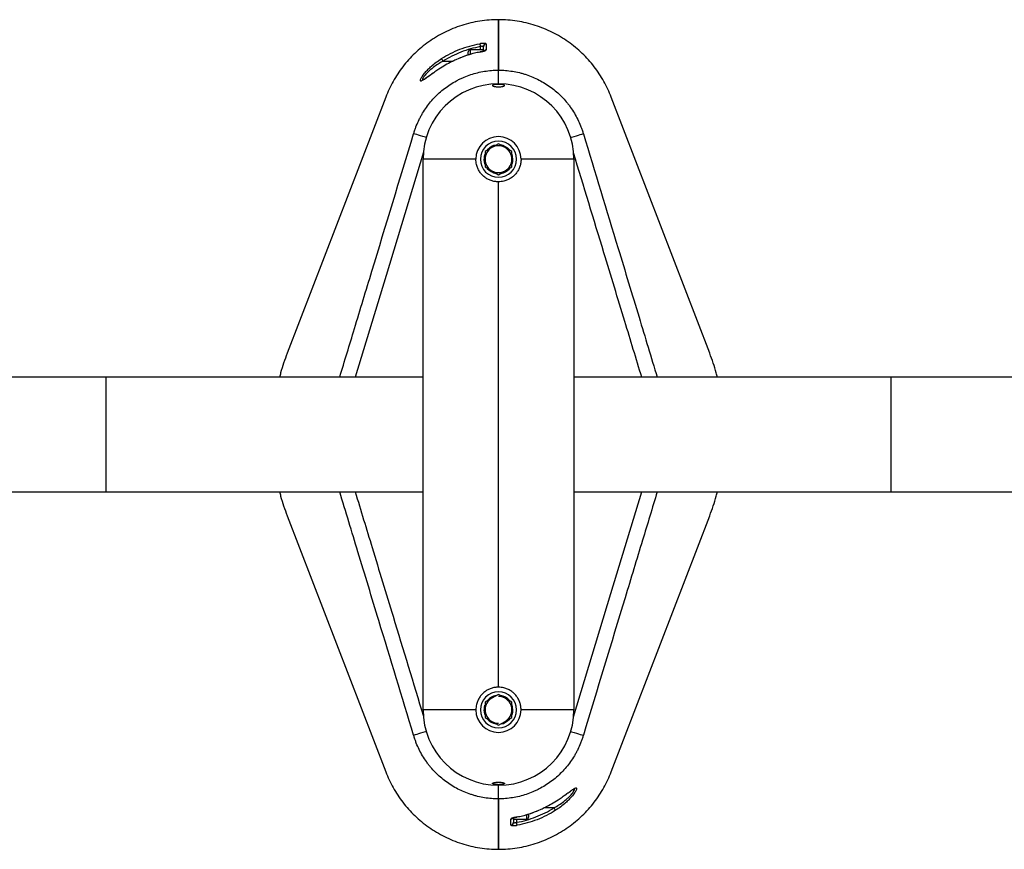
# Model space of a CAD drawing. Units: millimetres. Extents: x 640 to 3357, y -76 to 2042.
# Drawn here: x 1745 to 1908, y 936 to 1073 of the extents above; entities that cross this region are included whole.
import ezdxf

# ---------------------------------------------------------------- set-up
doc = ezdxf.new("R2010")
doc.units = ezdxf.units.MM

msp = doc.modelspace()

# ---------------------------------------------------------------- linework, layer by layer
at = {"linetype": 'Continuous', "lineweight": 25}
for p, q in [((1824.05, 1064.68), (1824.05, 1073.05)), ((1824.05, 1073.05), (1824.05, 1064.68)), ((1824.05, 1064.68), (1824.05, 1073.05)), ((1824.05, 1073.05), (1824.05, 1064.68)), ((1821.05, 1068.05), (1821.05, 1068.58)), ((1821.55, 1068.05), (1821.55, 1068.54)), ((1819.05, 1067.69), (1819.05, 1067.73)), ((1819.05, 1067.22), (1819.05, 1067.69)), ((1821.55, 1068.05), (1819.36, 1068.05)), ((1819.36, 1068.05), (1819.36, 1067.99)), ((1819.36, 1067.99), (1819.36, 1067.31)), ((1820.96, 1067.68), (1820.96, 1067.67)), ((1821.55, 1068.05), (1821.55, 1067.99)), ((1821.55, 1067.82), (1821.55, 1067.95)), ((1814.87, 1066.17), (1816.52, 1066.17)), ((1817.49, 1066.63), (1817, 1066.41)), ((1817.5, 1066.62), (1817, 1066.4)), ((1817.49, 1066.63), (1817.5, 1066.62)), ((1824.05, 1062.42), (1824.05, 1064.68)), ((1824.05, 1062.42), (1824.05, 1064.68)), ((1805.39, 1060.23), (1789.05, 1017.76)), ((1859.05, 1017.76), (1842.72, 1060.23)), ((1824.05, 1052.48), (1822.94, 1051.84)), ((1825.16, 1051.84), (1824.05, 1052.48)), ((1821.71, 1050.37), (1821.8, 1050.71)), ((1822.94, 1051.84), (1821.84, 1051.2)), ((1826.27, 1051.2), (1825.16, 1051.84)), ((1811.55, 958.67), (1811.55, 1049.92)), ((1820.3, 1049.92), (1811.55, 1049.92)), ((1821.66, 1049.92), (1821.84, 1049.92)), ((1821.71, 1050.37), (1821.84, 1050.37)), ((1836.55, 1049.92), (1827.8, 1049.92)), ((1836.55, 1049.92), (1836.55, 958.67)), ((1821.84, 1048.64), (1822.94, 1048)), ((1822.94, 1048), (1824.05, 1047.36)), ((1824.05, 1047.36), (1825.16, 1048)), ((1825.16, 1048), (1826.27, 1048.64)), ((1824.05, 962.42), (1824.05, 1046.17)), ((1824.05, 962.42), (1824.05, 1046.17)), ((1759.05, 1013.8), (1709.05, 1013.8)), ((1811.55, 1013.8), (1759.05, 1013.8)), ((1759.05, 994.8), (1759.05, 1013.8)), ((1889.05, 1013.8), (1836.55, 1013.8)), ((1939.05, 1013.8), (1889.05, 1013.8)), ((1889.05, 1013.8), (1889.05, 994.8)), ((1709.05, 994.8), (1759.05, 994.8)), ((1759.05, 994.8), (1811.55, 994.8)), ((1836.55, 994.8), (1889.05, 994.8)), ((1889.05, 994.8), (1939.05, 994.8)), ((1789.05, 990.84), (1805.39, 948.37)), ((1842.72, 948.37), (1859.05, 990.84)), ((1824.05, 961.23), (1822.94, 960.59)), ((1825.16, 960.59), (1824.05, 961.23)), ((1821.71, 959.12), (1821.8, 959.46)), ((1821.71, 959.12), (1821.84, 959.12)), ((1822.94, 960.59), (1821.84, 959.95)), ((1826.27, 959.95), (1825.16, 960.59)), ((1820.3, 958.67), (1811.55, 958.67)), ((1821.66, 958.67), (1821.84, 958.67)), ((1836.55, 958.67), (1827.8, 958.67)), ((1821.84, 957.39), (1822.94, 956.75)), ((1822.94, 956.75), (1824.05, 956.11)), ((1824.05, 956.11), (1825.16, 956.75)), ((1825.16, 956.75), (1826.27, 957.39)), ((1824.05, 943.91), (1824.05, 946.17)), ((1824.05, 943.91), (1824.05, 946.17)), ((1824.05, 935.55), (1824.05, 943.91)), ((1824.05, 943.91), (1824.05, 935.55)), ((1824.05, 935.55), (1824.05, 943.91)), ((1824.05, 943.91), (1824.05, 935.55)), ((1828.74, 940.92), (1828.74, 941.28)), ((1829.05, 941.38), (1829.05, 940.86)), ((1830.61, 941.97), (1831.1, 942.2)), ((1830.61, 941.97), (1831.1, 942.19)), ((1830.61, 941.96), (1830.61, 941.97)), ((1833.23, 942.42), (1831.58, 942.42)), ((1826.55, 940.77), (1826.55, 940.7)), ((1826.55, 940.55), (1826.55, 940.76)), ((1826.55, 940.55), (1828.74, 940.55)), ((1826.55, 940.55), (1826.55, 940.06)), ((1827.05, 940.55), (1827.05, 940.02)), ((1827.14, 940.91), (1827.14, 940.92)), ((1828.74, 940.55), (1828.74, 940.92))]:
    msp.add_line(p, q, dxfattribs=at)
at = {"linetype": 'Continuous', "lineweight": 25, "flags": 128}
for points in [[(1820.97, 1069.06), (1820.97, 1069.04), (1820.98, 1069), (1820.99, 1068.95), (1821, 1068.89), (1821.01, 1068.82), (1821.02, 1068.75), (1821.04, 1068.66), (1821.05, 1068.58)], [(1821.99, 1069.02), (1821.99, 1068.84), (1821.99, 1068.03)], [(1814.87, 1066.17), (1814.82, 1066.25), (1814.78, 1066.32), (1814.74, 1066.38), (1814.7, 1066.44), (1814.66, 1066.5), (1814.64, 1066.54), (1814.62, 1066.57), (1814.61, 1066.59)], [(1810, 1054.15), (1810.06, 1054.34), (1810.06, 1054.34)], [(1812.08, 1053.52), (1811.94, 1053.56), (1811.53, 1053.69), (1811.14, 1053.8), (1810.8, 1053.91), (1810.5, 1054), (1810.27, 1054.07), (1810.1, 1054.12), (1810, 1054.15)], [(1836.02, 1053.52), (1836.16, 1053.56), (1836.57, 1053.69), (1836.96, 1053.8), (1837.31, 1053.91), (1837.6, 1054), (1837.84, 1054.07), (1838.01, 1054.12), (1838.11, 1054.15)], [(1838.05, 1054.34), (1838.05, 1054.34), (1838.11, 1054.15)], [(1811.65, 1051.07), (1805.43, 1030.63), (1800.31, 1013.8)], [(1821.83, 1049.06), (1821.71, 1049.46), (1821.66, 1049.92)], [(1836.46, 957.52), (1842.67, 977.97), (1847.79, 994.8)], [(1821.83, 957.81), (1821.71, 958.21), (1821.66, 958.67)], [(1812.08, 955.08), (1811.94, 955.03), (1811.53, 954.91), (1811.14, 954.79), (1810.8, 954.68), (1810.5, 954.59), (1810.27, 954.52), (1810.1, 954.47), (1810, 954.44)], [(1810.06, 954.25), (1810.06, 954.25), (1810, 954.44)], [(1836.02, 955.08), (1836.16, 955.03), (1836.57, 954.91), (1836.96, 954.79), (1837.31, 954.68), (1837.6, 954.59), (1837.84, 954.52), (1838.01, 954.47), (1838.11, 954.44)], [(1838.11, 954.44), (1838.05, 954.25), (1838.05, 954.25)], [(1833.23, 942.42), (1833.28, 942.35), (1833.33, 942.28), (1833.37, 942.21), (1833.41, 942.15), (1833.44, 942.1), (1833.47, 942.06), (1833.49, 942.03), (1833.5, 942.01)], [(1826.11, 939.57), (1826.11, 939.76), (1826.11, 940.57)], [(1827.14, 939.53), (1827.13, 939.56), (1827.13, 939.59), (1827.12, 939.64), (1827.11, 939.7), (1827.1, 939.77), (1827.08, 939.85), (1827.07, 939.93), (1827.05, 940.02)]]:
    msp.add_lwpolyline(points, dxfattribs=at)
at = {"linetype": 'Continuous', "lineweight": 25}
for centre, radius, start, end in [((1822.05, 1068.53), 0.494, 96.0623, 179.5656), ((1819.36, 1067.73), 0.312, 90, 180), ((1822.05, 1067.53), 0.504, 96.7027, 132.4301), ((1824.05, 1049.92), 12.5, 90, 180), ((1824.05, 1049.92), 12.5, 0, 90), ((1824.05, 1049.92), 3.75, 90, 180), ((1824.05, 1049.92), 3, 90, 270), ((1824.05, 1049.92), 2.39, 99.6297, 139.1737), ((1824.05, 1049.92), 2.22, 90, 120), ((1824.05, 1049.92), 3.75, 0, 90), ((1824.05, 1049.92), 3, 270, 90), ((1824.05, 1049.92), 2.22, 60, 90), ((1824.05, 1049.92), 2.39, 38.8717, 81.6733), ((1824.05, 1049.92), 2.22, 120, 180), ((1824.05, 1049.92), 2.22, 0, 60), ((1824.05, 1049.92), 2.39, 340.9763, 20.0472), ((1824.05, 1049.92), 2.39, 169.1982, 180), ((1824.05, 1049.92), 2.22, 180, 240), ((1824.05, 1049.92), 2.22, 300, 0), ((1824.05, 1049.92), 2.39, 219.1804, 259.5765), ((1824.05, 1049.92), 2.22, 240, 270), ((1824.05, 1049.92), 2.22, 270, 300), ((1824.05, 1049.92), 2.39, 280.556, 319.0552), ((1824.05, 958.67), 3, 90, 270), ((1824.05, 958.67), 2.39, 99.6297, 139.1737), ((1824.05, 958.67), 3, 270, 90), ((1824.05, 958.67), 2.22, 60, 90), ((1824.05, 958.67), 2.39, 38.8717, 81.6733), ((1824.05, 958.67), 2.39, 169.1982, 180), ((1824.05, 958.67), 2.22, 120, 180), ((1824.05, 958.67), 2.22, 0, 60), ((1824.05, 958.67), 2.39, 340.9763, 20.0472), ((1824.05, 958.67), 12.5, 180, 270), ((1824.05, 958.67), 3.75, 180, 270), ((1824.05, 958.67), 2.22, 180, 240), ((1824.05, 958.67), 12.5, 270, 0), ((1824.05, 958.67), 3.75, 270, 0), ((1824.05, 958.67), 2.22, 300, 0), ((1824.05, 958.67), 2.39, 219.1804, 259.5765), ((1824.05, 958.67), 2.22, 240, 270), ((1824.05, 958.67), 2.39, 280.556, 319.0552), ((1826.05, 941.07), 0.504, 276.7027, 312.4301), ((1826.06, 940.06), 0.494, 276.0623, 359.5656), ((1828.74, 940.86), 0.313, 270, 0)]:
    msp.add_arc(centre, radius, start, end, dxfattribs=at)
for points, knots in [([(1824.05, 1073.05), (1824.05, 1073.05), (1823.02, 1073.05), (1820.95, 1072.89), (1817.93, 1072.17), (1815.08, 1071.01), (1812.46, 1069.44), (1810.13, 1067.51), (1808.15, 1065.29), (1806.54, 1062.85), (1805.72, 1061.11), (1805.39, 1060.23)], [0.5, 0.5, 0.5, 0.5, 0.50000018, 0.50861102, 0.51722186, 0.5258327, 0.53444355, 0.54305439, 0.55166523, 0.56027607, 0.56888692, 0.56888692, 0.56888692, 0.56888692]), ([(1814.61, 1066.59), (1815.58, 1067.21), (1816.6, 1067.72), (1818.19, 1068.34), (1818.73, 1068.52), (1819.83, 1068.83), (1820.4, 1068.96), (1820.97, 1069.06)], [0, 0, 0, 0, 0.5, 0.5, 0.75, 0.75, 1, 1, 1, 1]), ([(1821.05, 1068.58), (1820.5, 1068.48), (1819.95, 1068.35), (1818.88, 1068.05), (1818.35, 1067.88), (1816.81, 1067.27), (1815.82, 1066.77), (1814.87, 1066.17)], [0, 0, 0, 0, 0.25, 0.25, 0.5, 0.5, 1, 1, 1, 1]), ([(1821.99, 1069.02), (1821.99, 1069.04), (1821.99, 1069.05), (1821.96, 1069.07), (1821.94, 1069.08), (1821.89, 1069.1), (1821.86, 1069.1), (1821.78, 1069.11), (1821.74, 1069.12), (1821.64, 1069.12), (1821.59, 1069.12), (1821.48, 1069.12), (1821.42, 1069.12), (1821.29, 1069.11), (1821.23, 1069.1), (1821.1, 1069.08), (1821.03, 1069.07), (1820.97, 1069.06)], [0, 0, 0, 0, 0.125, 0.125, 0.25, 0.25, 0.375, 0.375, 0.5, 0.5, 0.625, 0.625, 0.75, 0.75, 0.875, 0.875, 1, 1, 1, 1]), ([(1821.55, 1068.54), (1821.55, 1068.55), (1821.54, 1068.59), (1821.48, 1068.62), (1821.36, 1068.64), (1821.21, 1068.63), (1821.11, 1068.59), (1821.05, 1068.58)], [0, 0, 0, 0, 0.174211, 0.382031, 0.584728, 0.790001, 1, 1, 1, 1]), ([(1820.96, 1067.68), (1820.67, 1067.62), (1820, 1067.49), (1818.98, 1067.19), (1818.12, 1066.9), (1817.63, 1066.69), (1817.49, 1066.63)], [0, 0, 0, 0, 0.245201, 0.561086, 0.877333, 1, 1, 1, 1]), ([(1820.96, 1067.67), (1820.37, 1067.56), (1819.78, 1067.42), (1818.62, 1067.07), (1818.05, 1066.86), (1817.5, 1066.62)], [0, 0, 0, 0, 0.5, 0.5, 1, 1, 1, 1]), ([(1820.96, 1067.67), (1821.1, 1067.7), (1821.23, 1067.73), (1821.41, 1067.77), (1821.47, 1067.79), (1821.59, 1067.82), (1821.64, 1067.83), (1821.73, 1067.86), (1821.78, 1067.88), (1821.85, 1067.91), (1821.88, 1067.93), (1821.94, 1067.96), (1821.96, 1067.97), (1821.99, 1068), (1821.99, 1068.01), (1821.99, 1068.03)], [0, 0, 0, 0, 0.25, 0.25, 0.375, 0.375, 0.5, 0.5, 0.625, 0.625, 0.75, 0.75, 0.875, 0.875, 1, 1, 1, 1]), ([(1821.28, 1067.75), (1821.2, 1067.73), (1821.09, 1067.71), (1820.98, 1067.69), (1820.96, 1067.68)], [0, 0, 0, 0, 0.779979, 1, 1, 1, 1]), ([(1821.72, 1067.88), (1821.72, 1067.89), (1821.72, 1067.89), (1821.7, 1067.87), (1821.63, 1067.85), (1821.48, 1067.8), (1821.35, 1067.77), (1821.28, 1067.75), (1821.28, 1067.75)], [0, 0, 0, 0, 0.0439857, 0.1884276, 0.3974186, 0.6807011, 0.9972215, 1, 1, 1, 1]), ([(1813.16, 1064.14), (1813.06, 1064.07), (1812.74, 1063.84), (1812.26, 1063.49), (1811.82, 1063.18), (1811.51, 1062.99), (1811.31, 1062.89), (1811.17, 1062.86), (1811.1, 1062.92), (1811.11, 1063.04), (1811.19, 1063.28), (1811.43, 1063.7), (1811.87, 1064.27), (1812.39, 1064.83), (1812.99, 1065.4), (1813.73, 1066), (1814.31, 1066.39), (1814.61, 1066.59)], [0, 0, 0, 0, 0.037637, 0.119243, 0.20064, 0.250984, 0.301276, 0.351645, 0.401972, 0.44622, 0.490473, 0.574221, 0.664518, 0.735175, 0.805954, 0.902902, 1, 1, 1, 1]), ([(1814.87, 1066.17), (1814.59, 1066.01), (1814.03, 1065.69), (1813.32, 1065.19), (1812.72, 1064.71), (1812.22, 1064.23), (1811.79, 1063.75), (1811.51, 1063.32), (1811.44, 1063.08), (1811.55, 1063.07), (1811.59, 1063.07)], [0, 0, 0, 0, 0.152155, 0.306666, 0.414384, 0.524553, 0.660458, 0.784516, 0.914181, 1, 1, 1, 1]), ([(1817, 1066.4), (1816.78, 1066.3), (1816.18, 1066.02), (1815.24, 1065.5), (1814.29, 1064.92), (1813.6, 1064.45), (1813.27, 1064.22), (1813.16, 1064.14)], [0, 0, 0, 0, 0.156637, 0.431963, 0.706001, 0.897427, 1, 1, 1, 1]), ([(1810.06, 1054.34), (1810.09, 1054.44), (1810.11, 1054.53), (1810.18, 1054.72), (1810.21, 1054.81), (1810.3, 1055.09), (1810.37, 1055.27), (1810.59, 1055.81), (1810.75, 1056.17), (1811.01, 1056.69), (1811.1, 1056.87), (1811.28, 1057.21), (1811.38, 1057.38), (1811.68, 1057.88), (1811.89, 1058.2), (1812.56, 1059.15), (1813.05, 1059.74), (1813.87, 1060.57), (1814.16, 1060.84), (1814.75, 1061.35), (1815.05, 1061.6), (1815.98, 1062.28), (1816.64, 1062.69), (1817.5, 1063.14), (1817.67, 1063.22), (1818.03, 1063.39), (1818.21, 1063.47), (1818.75, 1063.69), (1819.11, 1063.83), (1820.21, 1064.19), (1820.96, 1064.37), (1822.11, 1064.56), (1822.5, 1064.6), (1823.28, 1064.67), (1823.66, 1064.68), (1824.05, 1064.68)], [0, 0, 0, 0, 0.015625, 0.015625, 0.03125, 0.03125, 0.0625, 0.0625, 0.125, 0.125, 0.15625, 0.15625, 0.1875, 0.1875, 0.25, 0.25, 0.375, 0.375, 0.4375, 0.4375, 0.5, 0.5, 0.625, 0.625, 0.65625, 0.65625, 0.6875, 0.6875, 0.75, 0.75, 0.875, 0.875, 0.9375, 0.9375, 1, 1, 1, 1]), ([(1813.18, 1064.17), (1813.08, 1064.09), (1812.84, 1063.92), (1812.5, 1063.68), (1812.18, 1063.45), (1811.92, 1063.27), (1811.73, 1063.15), (1811.6, 1063.08), (1811.53, 1063.06), (1811.54, 1063.06), (1811.54, 1063.06)], [0, 0, 0, 0, 0.128984, 0.304118, 0.467071, 0.602451, 0.74297, 0.86128, 0.959238, 1, 1, 1, 1]), ([(1824.05, 1064.68), (1824.83, 1064.68), (1825.6, 1064.62), (1826.75, 1064.44), (1827.13, 1064.36), (1827.7, 1064.22), (1827.89, 1064.17), (1828.26, 1064.07), (1828.45, 1064.01), (1829.37, 1063.7), (1830.09, 1063.4), (1831.12, 1062.87), (1831.45, 1062.68), (1832.12, 1062.27), (1832.44, 1062.05), (1833.38, 1061.35), (1833.97, 1060.85), (1834.78, 1060.02), (1835.04, 1059.73), (1835.41, 1059.29), (1835.53, 1059.13), (1835.77, 1058.83), (1835.89, 1058.67), (1836.45, 1057.87), (1836.85, 1057.2), (1837.36, 1056.16), (1837.52, 1055.81), (1837.73, 1055.27), (1837.8, 1055.09), (1837.9, 1054.81), (1837.93, 1054.72), (1837.99, 1054.53), (1838.02, 1054.44), (1838.05, 1054.34)], [0, 0, 0, 0, 0.125, 0.125, 0.1875, 0.1875, 0.21875, 0.21875, 0.25, 0.25, 0.375, 0.375, 0.4375, 0.4375, 0.5, 0.5, 0.625, 0.625, 0.6875, 0.6875, 0.71875, 0.71875, 0.75, 0.75, 0.875, 0.875, 0.9375, 0.9375, 0.96875, 0.96875, 0.984375, 0.984375, 1, 1, 1, 1]), ([(1823.48, 1061.96), (1823.4, 1061.97), (1823.22, 1062), (1823.08, 1062.07), (1823.03, 1062.14), (1823.11, 1062.21), (1823.3, 1062.27), (1823.57, 1062.31), (1823.9, 1062.33), (1824.23, 1062.33), (1824.55, 1062.31), (1824.81, 1062.27), (1824.99, 1062.21), (1825.07, 1062.14), (1825.03, 1062.07), (1824.88, 1062.01), (1824.63, 1061.96), (1824.31, 1061.93), (1823.97, 1061.92), (1823.69, 1061.93), (1823.54, 1061.95), (1823.48, 1061.96)], [0, 0, 0, 0, 0.053962, 0.107894, 0.162602, 0.217897, 0.273072, 0.327465, 0.380783, 0.433221, 0.485334, 0.537784, 0.591087, 0.645428, 0.700565, 0.755881, 0.810643, 0.864346, 0.916993, 0.969071, 1, 1, 1, 1]), ([(1823.48, 1061.96), (1823.4, 1061.97), (1823.22, 1062), (1823.08, 1062.07), (1823.03, 1062.14), (1823.11, 1062.21), (1823.3, 1062.27), (1823.57, 1062.31), (1823.9, 1062.33), (1824.23, 1062.33), (1824.55, 1062.31), (1824.81, 1062.27), (1824.99, 1062.21), (1825.07, 1062.14), (1825.03, 1062.07), (1824.88, 1062.01), (1824.63, 1061.96), (1824.31, 1061.93), (1823.97, 1061.92), (1823.69, 1061.93), (1823.54, 1061.95), (1823.48, 1061.96)], [0, 0, 0, 0, 0.053962, 0.107894, 0.162602, 0.217897, 0.273072, 0.327465, 0.380783, 0.433221, 0.485334, 0.537784, 0.591087, 0.645428, 0.700565, 0.755881, 0.810643, 0.864346, 0.916993, 0.969071, 1, 1, 1, 1]), ([(1797.75, 1013.8), (1798.57, 1016.48), (1800.34, 1022.33), (1804.42, 1035.78), (1807.69, 1046.55), (1810, 1054.15)], [0, 0, 0, 0, 0.199201, 0.434778, 1, 1, 1, 1]), ([(1838.11, 1054.15), (1840.03, 1047.82), (1843.11, 1037.68), (1847.19, 1024.23), (1849.34, 1017.11), (1850.35, 1013.8)], [0, 0, 0, 0, 0.470987, 0.753681, 1, 1, 1, 1]), ([(1821.84, 1051.2), (1821.84, 1051.09), (1821.84, 1050.67), (1821.84, 1050.24), (1821.84, 1049.92)], [0, 0, 0, 0, 0.2530688, 1, 1, 1, 1]), ([(1826.27, 1049.92), (1826.27, 1050.24), (1826.27, 1050.67), (1826.27, 1051.09), (1826.27, 1051.2)], [0, 0, 0, 0, 0.7469312, 1, 1, 1, 1]), ([(1847.79, 1013.8), (1846.86, 1016.87), (1844.76, 1023.75), (1841, 1036.15), (1838.16, 1045.46), (1836.48, 1050.98)], [0, 0, 0, 0, 0.248282, 0.554944, 1, 1, 1, 1]), ([(1824.05, 1046.17), (1823.85, 1046.18), (1823.43, 1046.2), (1822.84, 1046.36), (1822.27, 1046.6), (1821.75, 1046.94), (1821.29, 1047.36), (1820.9, 1047.85), (1820.6, 1048.42), (1820.36, 1049.11), (1820.32, 1049.62), (1820.3, 1049.92)], [0, 0, 0, 0, 0.104196, 0.208405, 0.312469, 0.41655, 0.523331, 0.630111, 0.739299, 0.848461, 1, 1, 1, 1]), ([(1821.84, 1049.92), (1821.84, 1049.5), (1821.84, 1049.08), (1821.84, 1048.65), (1821.84, 1048.64)], [0, 0, 0, 0, 0.973001, 1, 1, 1, 1]), ([(1827.8, 1049.92), (1827.79, 1049.72), (1827.77, 1049.31), (1827.62, 1048.71), (1827.37, 1048.14), (1827.04, 1047.63), (1826.62, 1047.17), (1826.12, 1046.77), (1825.56, 1046.47), (1824.87, 1046.23), (1824.35, 1046.19), (1824.05, 1046.17)], [0, 0, 0, 0, 0.104078, 0.208169, 0.312098, 0.416046, 0.522982, 0.629914, 0.739064, 0.848192, 1, 1, 1, 1]), ([(1826.27, 1048.64), (1826.27, 1048.65), (1826.27, 1049.08), (1826.27, 1049.5), (1826.27, 1049.92)], [0, 0, 0, 0, 0.026999, 1, 1, 1, 1]), ([(1789.05, 1017.76), (1788.65, 1016.68), (1788.16, 1015.38), (1787.85, 1014.03), (1787.8, 1013.8)], [0, 0, 0, 0, 0.827889, 1, 1, 1, 1]), ([(1860.3, 1013.8), (1860.25, 1014.03), (1859.94, 1015.38), (1859.46, 1016.68), (1859.05, 1017.76)], [0, 0, 0, 0, 0.172111, 1, 1, 1, 1]), ([(1787.8, 994.8), (1787.85, 994.56), (1788.16, 993.21), (1788.65, 991.91), (1789.05, 990.84)], [0, 0, 0, 0, 0.172111, 1, 1, 1, 1]), ([(1810, 954.44), (1808.07, 960.78), (1805, 970.91), (1800.92, 984.37), (1798.76, 991.48), (1797.75, 994.8)], [0, 0, 0, 0, 0.470987, 0.753681, 1, 1, 1, 1]), ([(1800.31, 994.8), (1801.25, 991.72), (1803.34, 984.84), (1807.11, 972.45), (1809.94, 963.13), (1811.62, 957.62)], [0, 0, 0, 0, 0.248282, 0.554944, 1, 1, 1, 1]), ([(1850.35, 994.8), (1849.54, 992.12), (1847.76, 986.27), (1843.68, 972.82), (1840.41, 962.04), (1838.11, 954.44)], [0, 0, 0, 0, 0.199201, 0.434778, 1, 1, 1, 1]), ([(1859.05, 990.84), (1859.46, 991.91), (1859.94, 993.21), (1860.25, 994.56), (1860.3, 994.8)], [0, 0, 0, 0, 0.827889, 1, 1, 1, 1]), ([(1824.05, 962.42), (1823.85, 962.41), (1823.43, 962.39), (1822.84, 962.24), (1822.27, 961.99), (1821.75, 961.66), (1821.29, 961.24), (1820.9, 960.74), (1820.6, 960.18), (1820.36, 959.49), (1820.32, 958.97), (1820.3, 958.67)], [0, 0, 0, 0, 0.104196, 0.208405, 0.312469, 0.41655, 0.523331, 0.630111, 0.739299, 0.848461, 1, 1, 1, 1]), ([(1827.8, 958.67), (1827.79, 958.88), (1827.77, 959.29), (1827.62, 959.89), (1827.37, 960.45), (1827.04, 960.97), (1826.62, 961.43), (1826.12, 961.82), (1825.56, 962.12), (1824.87, 962.37), (1824.35, 962.4), (1824.05, 962.42)], [0, 0, 0, 0, 0.104078, 0.208169, 0.312098, 0.416046, 0.522982, 0.629914, 0.739064, 0.848192, 1, 1, 1, 1]), ([(1821.84, 959.95), (1821.84, 959.94), (1821.84, 959.52), (1821.84, 959.09), (1821.84, 958.67)], [0, 0, 0, 0, 0.026999, 1, 1, 1, 1]), ([(1826.27, 958.67), (1826.27, 959.09), (1826.27, 959.52), (1826.27, 959.94), (1826.27, 959.95)], [0, 0, 0, 0, 0.973001, 1, 1, 1, 1]), ([(1821.84, 958.67), (1821.84, 958.35), (1821.84, 957.92), (1821.84, 957.5), (1821.84, 957.39)], [0, 0, 0, 0, 0.7469312, 1, 1, 1, 1]), ([(1826.27, 957.39), (1826.27, 957.5), (1826.27, 957.92), (1826.27, 958.35), (1826.27, 958.67)], [0, 0, 0, 0, 0.2530688, 1, 1, 1, 1]), ([(1824.05, 943.91), (1823.28, 943.91), (1822.51, 943.97), (1821.36, 944.16), (1820.98, 944.23), (1820.41, 944.37), (1820.22, 944.42), (1819.84, 944.53), (1819.65, 944.59), (1818.73, 944.89), (1818.02, 945.19), (1816.99, 945.72), (1816.65, 945.91), (1815.99, 946.33), (1815.66, 946.55), (1814.72, 947.24), (1814.14, 947.75), (1813.33, 948.57), (1813.07, 948.86), (1812.69, 949.31), (1812.57, 949.46), (1812.33, 949.77), (1812.22, 949.93), (1811.65, 950.72), (1811.26, 951.39), (1810.74, 952.43), (1810.59, 952.79), (1810.37, 953.33), (1810.3, 953.51), (1810.21, 953.78), (1810.18, 953.88), (1810.11, 954.06), (1810.09, 954.16), (1810.06, 954.25)], [0, 0, 0, 0, 0.125, 0.125, 0.1875, 0.1875, 0.21875, 0.21875, 0.25, 0.25, 0.375, 0.375, 0.4375, 0.4375, 0.5, 0.5, 0.625, 0.625, 0.6875, 0.6875, 0.71875, 0.71875, 0.75, 0.75, 0.875, 0.875, 0.9375, 0.9375, 0.96875, 0.96875, 0.984375, 0.984375, 1, 1, 1, 1]), ([(1838.05, 954.25), (1838.02, 954.16), (1837.99, 954.06), (1837.93, 953.88), (1837.9, 953.79), (1837.8, 953.51), (1837.73, 953.33), (1837.52, 952.78), (1837.36, 952.43), (1837.1, 951.9), (1837.01, 951.73), (1836.82, 951.38), (1836.73, 951.21), (1836.43, 950.71), (1836.22, 950.39), (1835.55, 949.45), (1835.05, 948.85), (1834.23, 948.02), (1833.95, 947.75), (1833.36, 947.24), (1833.06, 947), (1832.12, 946.31), (1831.47, 945.9), (1830.61, 945.46), (1830.43, 945.37), (1830.08, 945.21), (1829.9, 945.13), (1829.36, 944.9), (1828.99, 944.77), (1827.89, 944.4), (1827.14, 944.22), (1825.99, 944.04), (1825.61, 943.99), (1824.83, 943.93), (1824.44, 943.91), (1824.05, 943.91)], [0, 0, 0, 0, 0.015625, 0.015625, 0.03125, 0.03125, 0.0625, 0.0625, 0.125, 0.125, 0.15625, 0.15625, 0.1875, 0.1875, 0.25, 0.25, 0.375, 0.375, 0.4375, 0.4375, 0.5, 0.5, 0.625, 0.625, 0.65625, 0.65625, 0.6875, 0.6875, 0.75, 0.75, 0.875, 0.875, 0.9375, 0.9375, 1, 1, 1, 1]), ([(1824.05, 935.55), (1824.05, 935.55), (1825.09, 935.55), (1827.15, 935.71), (1830.17, 936.42), (1833.03, 937.59), (1835.65, 939.16), (1837.97, 941.08), (1839.96, 943.3), (1841.57, 945.75), (1842.38, 947.48), (1842.72, 948.37)], [0.5, 0.5, 0.5, 0.5, 0.50000018, 0.50861102, 0.51722186, 0.5258327, 0.53444355, 0.54305439, 0.55166523, 0.56027607, 0.56888692, 0.56888692, 0.56888692, 0.56888692]), ([(1823.48, 946.64), (1823.4, 946.62), (1823.22, 946.59), (1823.08, 946.53), (1823.03, 946.46), (1823.11, 946.39), (1823.3, 946.33), (1823.57, 946.28), (1823.9, 946.26), (1824.23, 946.26), (1824.55, 946.29), (1824.81, 946.33), (1824.99, 946.39), (1825.07, 946.45), (1825.03, 946.52), (1824.88, 946.59), (1824.63, 946.64), (1824.31, 946.67), (1823.97, 946.68), (1823.69, 946.66), (1823.54, 946.64), (1823.48, 946.64)], [0, 0, 0, 0, 0.053962, 0.107894, 0.162602, 0.217897, 0.273072, 0.327465, 0.380783, 0.433221, 0.485334, 0.537784, 0.591087, 0.645428, 0.700565, 0.755881, 0.810643, 0.864346, 0.916993, 0.969071, 1, 1, 1, 1]), ([(1823.48, 946.64), (1823.4, 946.62), (1823.22, 946.59), (1823.08, 946.53), (1823.03, 946.46), (1823.11, 946.39), (1823.3, 946.33), (1823.57, 946.28), (1823.9, 946.26), (1824.23, 946.26), (1824.55, 946.29), (1824.81, 946.33), (1824.99, 946.39), (1825.07, 946.45), (1825.03, 946.52), (1824.88, 946.59), (1824.63, 946.64), (1824.31, 946.67), (1823.97, 946.68), (1823.69, 946.66), (1823.54, 946.64), (1823.48, 946.64)], [0, 0, 0, 0, 0.053962, 0.107894, 0.162602, 0.217897, 0.273072, 0.327465, 0.380783, 0.433221, 0.485334, 0.537784, 0.591087, 0.645428, 0.700565, 0.755881, 0.810643, 0.864346, 0.916993, 0.969071, 1, 1, 1, 1]), ([(1831.1, 942.2), (1831.32, 942.3), (1831.92, 942.57), (1832.87, 943.1), (1833.82, 943.68), (1834.51, 944.14), (1834.83, 944.38), (1834.95, 944.46)], [0, 0, 0, 0, 0.156637, 0.431963, 0.706001, 0.897427, 1, 1, 1, 1]), ([(1833.23, 942.42), (1833.51, 942.58), (1834.08, 942.91), (1834.79, 943.41), (1835.38, 943.89), (1835.88, 944.36), (1836.32, 944.85), (1836.59, 945.27), (1836.67, 945.52), (1836.56, 945.52), (1836.52, 945.53)], [0, 0, 0, 0, 0.152155, 0.306666, 0.414384, 0.524553, 0.660458, 0.784516, 0.914181, 1, 1, 1, 1]), ([(1834.95, 944.46), (1835.05, 944.53), (1835.37, 944.75), (1835.84, 945.1), (1836.28, 945.42), (1836.59, 945.61), (1836.79, 945.71), (1836.93, 945.73), (1837, 945.68), (1837, 945.55), (1836.92, 945.32), (1836.68, 944.9), (1836.23, 944.32), (1835.71, 943.76), (1835.11, 943.19), (1834.37, 942.59), (1833.79, 942.2), (1833.5, 942.01)], [0, 0, 0, 0, 0.037637, 0.119243, 0.20064, 0.250984, 0.301276, 0.351645, 0.401972, 0.44622, 0.490473, 0.574221, 0.664518, 0.735175, 0.805954, 0.902902, 1, 1, 1, 1]), ([(1834.92, 944.43), (1835.02, 944.5), (1835.26, 944.67), (1835.6, 944.92), (1835.92, 945.14), (1836.18, 945.32), (1836.38, 945.44), (1836.5, 945.51), (1836.57, 945.54), (1836.57, 945.54), (1836.57, 945.54)], [0, 0, 0, 0, 0.128984, 0.304118, 0.467071, 0.602451, 0.74297, 0.86128, 0.959238, 1, 1, 1, 1]), ([(1827.05, 940.02), (1827.6, 940.11), (1828.15, 940.24), (1829.23, 940.54), (1829.75, 940.72), (1831.3, 941.32), (1832.29, 941.82), (1833.23, 942.42)], [0, 0, 0, 0, 0.25, 0.25, 0.5, 0.5, 1, 1, 1, 1]), ([(1833.5, 942.01), (1832.52, 941.39), (1831.51, 940.87), (1829.91, 940.25), (1829.37, 940.07), (1828.27, 939.76), (1827.71, 939.63), (1827.14, 939.53)], [0, 0, 0, 0, 0.5, 0.5, 0.75, 0.75, 1, 1, 1, 1]), ([(1827.14, 940.92), (1827.43, 940.97), (1828.1, 941.1), (1829.12, 941.4), (1829.99, 941.7), (1830.47, 941.91), (1830.61, 941.97)], [0, 0, 0, 0, 0.245201, 0.561086, 0.877333, 1, 1, 1, 1]), ([(1827.14, 940.92), (1827.74, 941.03), (1828.33, 941.18), (1829.48, 941.53), (1830.05, 941.73), (1830.61, 941.97)], [0, 0, 0, 0, 0.5, 0.5, 1, 1, 1, 1]), ([(1827.14, 940.92), (1827.01, 940.89), (1826.87, 940.87), (1826.69, 940.82), (1826.63, 940.81), (1826.52, 940.78), (1826.47, 940.76), (1826.37, 940.73), (1826.33, 940.71), (1826.25, 940.68), (1826.22, 940.67), (1826.17, 940.64), (1826.15, 940.62), (1826.12, 940.6), (1826.11, 940.58), (1826.11, 940.57)], [0, 0, 0, 0, 0.25, 0.25, 0.375, 0.375, 0.5, 0.5, 0.625, 0.625, 0.75, 0.75, 0.875, 0.875, 1, 1, 1, 1]), ([(1826.11, 939.57), (1826.11, 939.56), (1826.12, 939.55), (1826.14, 939.53), (1826.16, 939.52), (1826.22, 939.5), (1826.25, 939.49), (1826.32, 939.48), (1826.37, 939.48), (1826.46, 939.47), (1826.52, 939.47), (1826.63, 939.47), (1826.69, 939.48), (1826.81, 939.49), (1826.88, 939.49), (1827.01, 939.51), (1827.07, 939.52), (1827.14, 939.53)], [0, 0, 0, 0, 0.125, 0.125, 0.25, 0.25, 0.375, 0.375, 0.5, 0.5, 0.625, 0.625, 0.75, 0.75, 0.875, 0.875, 1, 1, 1, 1]), ([(1826.38, 940.71), (1826.38, 940.71), (1826.38, 940.71), (1826.41, 940.72), (1826.48, 940.75), (1826.62, 940.79), (1826.75, 940.83), (1826.83, 940.84), (1826.83, 940.84)], [0, 0, 0, 0, 0.0439857, 0.1884276, 0.3974186, 0.6807011, 0.9972215, 1, 1, 1, 1]), ([(1826.55, 940.06), (1826.56, 940.04), (1826.56, 940.01), (1826.63, 939.97), (1826.74, 939.95), (1826.89, 939.97), (1827, 940), (1827.05, 940.02)], [0, 0, 0, 0, 0.174211, 0.382031, 0.584728, 0.790001, 1, 1, 1, 1]), ([(1826.83, 940.84), (1826.91, 940.86), (1827.01, 940.89), (1827.12, 940.91), (1827.14, 940.91)], [0, 0, 0, 0, 0.779979, 1, 1, 1, 1])]:
    msp.add_open_spline(points, degree=3, knots=knots, dxfattribs=at)
for points in [[(1842.72, 1060.23), (1842.38, 1061.11), (1841.57, 1062.85), (1839.96, 1065.29), (1837.97, 1067.51), (1835.65, 1069.44), (1833.03, 1071.01), (1830.17, 1072.17), (1827.15, 1072.89), (1825.09, 1073.05), (1824.05, 1073.05)], [(1805.39, 948.37), (1805.72, 947.48), (1806.54, 945.75), (1808.15, 943.3), (1810.13, 941.08), (1812.46, 939.16), (1815.08, 937.59), (1817.93, 936.42), (1820.95, 935.71), (1823.02, 935.55), (1824.05, 935.55)]]:
    msp.add_open_spline(points, degree=3, dxfattribs=at)

doc.saveas('drawing.dxf')
